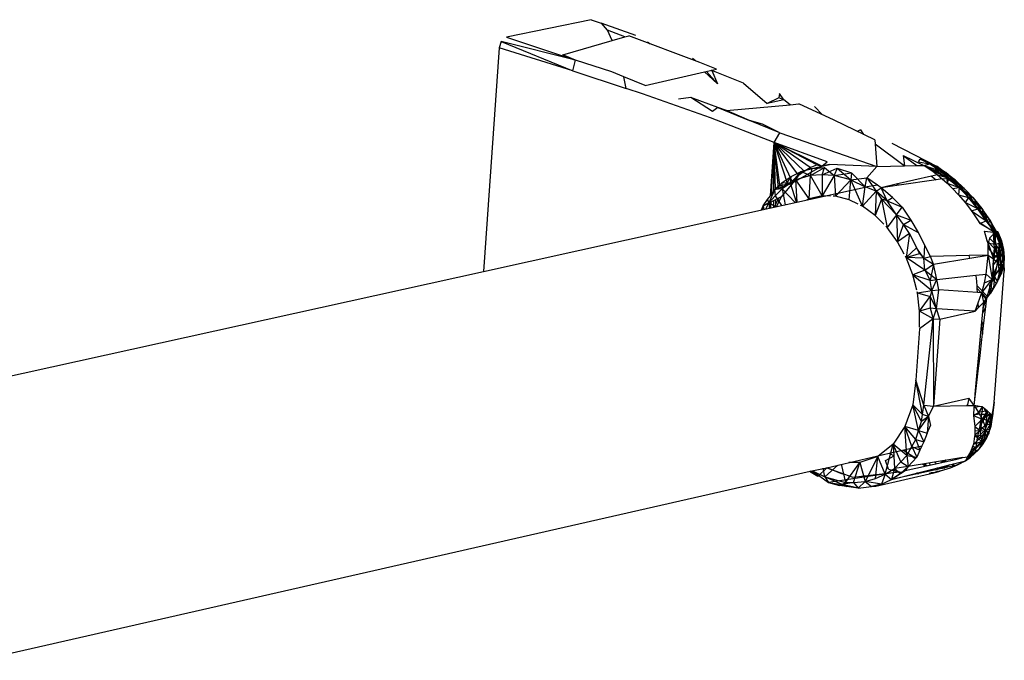
# Model space of a CAD drawing. Extents: x -62 to 64, y -49 to 49.
# Drawn here: x 45 to 51, y -15 to -11 of the extents above; entities that cross this region are included whole.
import ezdxf

# ---------------------------------------------------------------- set-up
doc = ezdxf.new("R2010")
doc.units = 0
doc.header["$MEASUREMENT"] = 0
doc.layers.get('0').update_dxf_attribs({"linetype": 'CONTINUOUS'})

msp = doc.modelspace()

# ---------------------------------------------------------------- linework, layer by layer
for p, q in [((48.0264, -10.7301), (47.5095, -10.8376)), ((48.0264, -10.7301), (48.0873, -10.7505)), ((48.2981, -10.826), (48.0873, -10.7505)), ((48.1257, -10.7935), (48.0888, -10.7521)), ((48.1539, -10.8577), (48.1257, -10.7935)), ((48.2307, -10.8354), (48.1257, -10.7935)), ((47.4772, -10.8627), (47.4638, -10.9009)), ((47.9308, -10.9771), (47.4772, -10.8627)), ((47.4772, -10.8627), (47.9134, -11.0417)), ((47.5095, -10.8376), (47.9308, -10.9771)), ((47.8538, -10.9448), (48.1539, -10.8577)), ((48.1539, -10.8577), (48.2307, -10.8354)), ((48.2307, -10.8354), (48.2556, -10.8282)), ((48.69, -10.9922), (48.2556, -10.8282)), ((48.3776, -10.8743), (48.371, -10.8642)), ((48.371, -10.8642), (48.3862, -10.8775)), ((47.4637, -10.9009), (47.3694, -12.2661)), ((47.9134, -11.0417), (47.4637, -10.9009)), ((47.9308, -10.9771), (47.8538, -10.9448)), ((47.9134, -11.0417), (47.9308, -10.9771)), ((48.1513, -11.0485), (47.9308, -10.9771)), ((48.6621, -10.9817), (48.6454, -10.9671)), ((48.6525, -10.9781), (48.6454, -10.9671)), ((48.7905, -11.0324), (48.69, -10.9922)), ((47.9134, -11.0417), (48.2391, -11.1491)), ((48.2255, -11.079), (48.1513, -11.0485)), ((48.355, -11.1323), (48.7181, -11.049)), ((48.7181, -11.049), (48.7905, -11.0324)), ((48.7966, -11.1212), (48.7181, -11.049)), ((48.7292, -11.0464), (48.7966, -11.1212)), ((48.7624, -11.0407), (48.7594, -11.0395)), ((48.9566, -11.1173), (48.7624, -11.0407)), ((48.7624, -11.0407), (48.7966, -11.1212)), ((48.2391, -11.1491), (48.2255, -11.079)), ((48.355, -11.1323), (48.2255, -11.079)), ((48.9566, -11.1173), (49.0996, -11.2423)), ((48.3385, -11.1819), (48.2391, -11.1491)), ((48.7538, -11.329), (48.3385, -11.1819)), ((48.6352, -11.2057), (48.5601, -11.2155)), ((48.7994, -11.2655), (48.6352, -11.2057)), ((48.7673, -11.2902), (48.6352, -11.2057)), ((49.1723, -11.2064), (49.0996, -11.2423)), ((49.2027, -11.2196), (49.0996, -11.2423)), ((49.1764, -11.18), (49.1723, -11.2064)), ((49.2027, -11.2196), (49.1723, -11.2064)), ((49.2027, -11.2196), (49.1764, -11.18)), ((49.2408, -11.2493), (49.2027, -11.2196)), ((48.7994, -11.2655), (48.7673, -11.2902)), ((48.8516, -11.2845), (48.7994, -11.2655)), ((48.7994, -11.2655), (48.9917, -11.3459)), ((48.8516, -11.2845), (49.2408, -11.2493)), ((48.9917, -11.3459), (48.8516, -11.2845)), ((49.2408, -11.2493), (49.2942, -11.2444)), ((49.5084, -11.3429), (49.2942, -11.2444)), ((49.4353, -11.3093), (49.3901, -11.2603)), ((49.1435, -11.4789), (48.7538, -11.329)), ((49.0713, -11.3683), (48.9917, -11.3459)), ((49.1783, -11.4197), (48.9917, -11.3459)), ((49.7579, -11.464), (49.5084, -11.3429)), ((49.1783, -11.4197), (49.0713, -11.3683)), ((49.6702, -11.4022), (49.6502, -11.4117)), ((49.6702, -11.4022), (49.6885, -11.4303)), ((49.1435, -11.4789), (49.1783, -11.4197)), ((49.1783, -11.4197), (49.769, -11.6269)), ((49.7579, -11.464), (49.7597, -11.4906)), ((49.12, -11.8042), (49.1435, -11.4789)), ((49.1435, -11.4789), (49.1212, -11.8024)), ((49.1267, -11.7947), (49.1435, -11.4789)), ((49.1411, -11.7742), (49.1435, -11.4789)), ((49.151, -11.7656), (49.1435, -11.4789)), ((49.1701, -11.7584), (49.1435, -11.4789)), ((49.1807, -11.7544), (49.1435, -11.4789)), ((49.227, -11.7369), (49.1435, -11.4789)), ((49.2573, -11.7255), (49.1435, -11.4789)), ((49.2914, -11.6792), (49.1435, -11.4789)), ((49.3266, -11.6541), (49.1435, -11.4789)), ((49.3638, -11.6329), (49.1435, -11.4789)), ((49.4029, -11.6156), (49.1435, -11.4789)), ((49.4335, -11.6249), (49.1435, -11.4789)), ((49.4666, -11.5969), (49.1435, -11.4789)), ((49.9367, -11.6225), (49.7597, -11.4906)), ((49.7597, -11.4906), (49.769, -11.6269)), ((49.8611, -11.4831), (50.1371, -11.626)), ((49.4335, -11.6249), (49.4666, -11.5969)), ((49.9304, -11.5588), (49.9392, -11.6224)), ((49.9304, -11.5588), (50.0143, -11.6205)), ((49.9304, -11.5588), (50.0567, -11.6198)), ((50.0238, -11.5977), (50.0338, -11.5805)), ((50.0238, -11.5977), (50.0917, -11.6095)), ((50.0917, -11.6095), (50.0338, -11.5805)), ((50.1371, -11.626), (50.0338, -11.5805)), ((49.3074, -11.6575), (49.2437, -11.7285)), ((49.246, -11.6866), (49.3074, -11.6575)), ((49.4335, -11.6249), (49.2573, -11.7255)), ((49.2762, -11.708), (49.3074, -11.6575)), ((49.2914, -11.6792), (49.3266, -11.6541)), ((49.3074, -11.6575), (49.3756, -11.6385)), ((49.3074, -11.6575), (49.3486, -11.6436)), ((49.3074, -11.6575), (49.3658, -11.6818)), ((49.3266, -11.6541), (49.3638, -11.6329)), ((49.3486, -11.6436), (49.4335, -11.6249)), ((49.3756, -11.6385), (49.3486, -11.6436)), ((49.3638, -11.6329), (49.4029, -11.6156)), ((49.3658, -11.6818), (49.4495, -11.6312)), ((49.3658, -11.6818), (49.3756, -11.6385)), ((49.3756, -11.6385), (49.4803, -11.6148)), ((49.3756, -11.6385), (49.4335, -11.6249)), ((49.3756, -11.6385), (49.4495, -11.6312)), ((49.4029, -11.6156), (49.4335, -11.6249)), ((49.4803, -11.6148), (49.4335, -11.6249)), ((49.4357, -11.676), (49.4495, -11.6312)), ((49.4357, -11.676), (49.5273, -11.6367)), ((49.4495, -11.6312), (49.5091, -11.6806)), ((49.769, -11.6269), (49.4803, -11.6148)), ((49.5273, -11.6367), (49.5091, -11.6806)), ((49.5273, -11.6367), (49.6159, -11.6647)), ((49.5273, -11.6367), (49.6119, -11.7073)), ((49.7095, -11.6954), (49.769, -11.6269)), ((49.769, -11.6269), (49.9367, -11.6225)), ((49.9367, -11.6225), (49.9392, -11.6224)), ((49.9392, -11.6224), (50.0143, -11.6205)), ((50.0143, -11.6205), (50.0589, -11.6193)), ((50.0589, -11.6193), (50.0917, -11.6095)), ((50.0589, -11.6193), (50.1051, -11.6505)), ((50.0589, -11.6193), (50.151, -11.6495)), ((50.0668, -11.6247), (50.1532, -11.6663)), ((50.151, -11.6495), (50.0917, -11.6095)), ((50.191, -11.6633), (50.0917, -11.6095)), ((50.1371, -11.626), (50.0917, -11.6095)), ((50.1051, -11.6505), (50.151, -11.6495)), ((50.1051, -11.6505), (50.1407, -11.6767)), ((50.1051, -11.6505), (50.2117, -11.6979)), ((50.1371, -11.626), (50.1256, -11.6316)), ((50.1532, -11.6663), (50.1256, -11.6316)), ((50.1256, -11.6316), (50.173, -11.6564)), ((50.2208, -11.6903), (50.1371, -11.626)), ((50.1371, -11.626), (50.191, -11.6633)), ((50.1371, -11.626), (50.173, -11.6564)), ((50.2117, -11.6979), (50.151, -11.6495)), ((50.2469, -11.7084), (50.151, -11.6495)), ((50.191, -11.6633), (50.151, -11.6495)), ((50.173, -11.6564), (50.1532, -11.6663)), ((50.2208, -11.6903), (50.173, -11.6564)), ((50.2379, -11.7274), (50.173, -11.6564)), ((50.1973, -11.6978), (50.173, -11.6564)), ((49.246, -11.6866), (49.1914, -11.7614)), ((49.192, -11.7239), (49.246, -11.6866)), ((49.2437, -11.7285), (49.246, -11.6866)), ((49.2762, -11.708), (49.2437, -11.7285)), ((49.2573, -11.7255), (49.2914, -11.6792)), ((49.3658, -11.6818), (49.2762, -11.708)), ((49.2842, -11.843), (49.2762, -11.708)), ((49.3572, -11.8233), (49.2762, -11.708)), ((49.3572, -11.8233), (49.3658, -11.6818)), ((49.4357, -11.676), (49.3658, -11.6818)), ((49.4354, -11.806), (49.3658, -11.6818)), ((49.4357, -11.676), (49.4354, -11.806)), ((49.5091, -11.6806), (49.4354, -11.806)), ((49.5091, -11.6806), (49.4357, -11.676)), ((49.5091, -11.6806), (49.6159, -11.6647)), ((49.6119, -11.7073), (49.5091, -11.6806)), ((49.5091, -11.6806), (49.5173, -11.8079)), ((49.6119, -11.7073), (49.5173, -11.8079)), ((49.6005, -11.829), (49.6119, -11.7073)), ((49.6159, -11.6647), (49.6119, -11.7073)), ((49.6119, -11.7073), (49.7095, -11.6954)), ((49.6119, -11.7073), (49.6985, -11.7502)), ((49.6823, -11.8688), (49.6119, -11.7073)), ((49.6985, -11.7502), (49.6159, -11.6647)), ((49.6985, -11.7502), (49.7095, -11.6954)), ((49.7734, -11.7393), (49.7095, -11.6954)), ((49.7095, -11.6954), (49.7652, -11.7766)), ((50.1027, -11.6854), (49.8886, -11.7344)), ((50.1318, -11.7067), (49.9053, -11.7396)), ((50.1407, -11.6767), (50.1027, -11.6854)), ((50.1027, -11.6854), (50.1318, -11.7067)), ((50.1691, -11.7013), (50.1318, -11.7067)), ((50.1407, -11.6767), (50.2117, -11.6979)), ((50.1407, -11.6767), (50.1691, -11.7013)), ((50.1973, -11.6978), (50.1532, -11.6663)), ((50.1691, -11.7013), (50.2117, -11.6979)), ((50.1691, -11.7013), (50.1998, -11.7278)), ((50.2707, -11.7315), (50.191, -11.6633)), ((50.191, -11.6633), (50.2469, -11.7084)), ((50.2208, -11.6903), (50.191, -11.6633)), ((50.2379, -11.7274), (50.1973, -11.6978)), ((50.1973, -11.6978), (50.199, -11.7272)), ((50.2044, -11.7324), (50.1973, -11.6978)), ((50.1998, -11.7278), (50.2117, -11.6979)), ((50.2716, -11.7534), (50.2117, -11.6979)), ((50.3025, -11.7601), (50.2117, -11.6979)), ((50.2469, -11.7084), (50.2117, -11.6979)), ((50.2707, -11.7315), (50.2208, -11.6903)), ((50.2208, -11.6903), (50.2379, -11.7274)), ((50.283, -11.7659), (50.2208, -11.6903)), ((50.3207, -11.7788), (50.2469, -11.7084)), ((50.2469, -11.7084), (50.3025, -11.7601)), ((50.2707, -11.7315), (50.2469, -11.7084)), ((49.1446, -11.7702), (49.1109, -11.8481)), ((49.1144, -11.8805), (49.6989, -11.7513)), ((49.12, -11.8042), (49.1458, -11.7676)), ((49.1458, -11.7676), (49.192, -11.7239)), ((49.1458, -11.7676), (49.2573, -11.7255)), ((49.1458, -11.7676), (49.1724, -11.7443)), ((49.1459, -11.7687), (49.1492, -11.8051)), ((49.1914, -11.7614), (49.1469, -11.7674)), ((49.1914, -11.7614), (49.1492, -11.8051)), ((49.192, -11.7239), (49.1724, -11.7443)), ((49.1724, -11.7443), (49.2573, -11.7255)), ((49.2573, -11.7255), (49.1881, -11.8091)), ((49.1914, -11.7614), (49.192, -11.7239)), ((49.2437, -11.7285), (49.1914, -11.7614)), ((49.1914, -11.7614), (49.2721, -11.8457)), ((49.1914, -11.7614), (49.2107, -11.8592)), ((49.192, -11.7239), (49.2573, -11.7255)), ((49.2802, -11.8439), (49.2437, -11.7285)), ((49.2548, -11.7268), (49.2573, -11.7255)), ((49.6823, -11.8688), (49.6985, -11.7502)), ((49.7652, -11.7766), (49.6823, -11.8688)), ((49.7652, -11.7766), (49.6985, -11.7502)), ((49.7734, -11.7393), (49.6989, -11.7513)), ((49.7652, -11.7766), (49.7603, -11.926)), ((49.7652, -11.7766), (49.7967, -11.7554)), ((49.8325, -11.8346), (49.7652, -11.7766)), ((49.7652, -11.7766), (49.7987, -11.8248)), ((49.7967, -11.7554), (49.7734, -11.7393)), ((49.8886, -11.7344), (49.7967, -11.7554)), ((49.9053, -11.7396), (49.7967, -11.7554)), ((49.8654, -11.8158), (49.7967, -11.7554)), ((49.8325, -11.8346), (49.7967, -11.7554)), ((49.9053, -11.7396), (49.8886, -11.7344)), ((50.1998, -11.7278), (50.2315, -11.7596)), ((50.1998, -11.7278), (50.2716, -11.7534)), ((50.2315, -11.7596), (50.2716, -11.7534)), ((50.2315, -11.7596), (50.269, -11.7991)), ((50.283, -11.7659), (50.2379, -11.7274)), ((50.2716, -11.7534), (50.269, -11.7991)), ((50.3207, -11.7788), (50.2707, -11.7315)), ((50.328, -11.8103), (50.2707, -11.7315)), ((50.283, -11.7659), (50.2707, -11.7315)), ((50.33, -11.8158), (50.2716, -11.7534)), ((50.3573, -11.8182), (50.2716, -11.7534)), ((50.3025, -11.7601), (50.2716, -11.7534)), ((50.328, -11.8103), (50.283, -11.7659)), ((50.3025, -11.7601), (50.3207, -11.7788)), ((50.3025, -11.7601), (50.3701, -11.8321)), ((50.3025, -11.7601), (50.3573, -11.8182)), ((49.0755, -11.8665), (49.1033, -11.8279)), ((49.1033, -11.8279), (49.12, -11.8042)), ((49.1109, -11.8481), (49.1038, -11.8293)), ((49.1492, -11.8051), (49.1109, -11.8481)), ((49.117, -11.8454), (49.1881, -11.8091)), ((49.1402, -11.8748), (49.1406, -11.8333)), ((49.1492, -11.8051), (49.1887, -11.8641)), ((49.1534, -11.856), (49.1526, -11.8272)), ((49.1534, -11.856), (49.1746, -11.816)), ((49.1881, -11.8091), (49.1555, -11.8714)), ((49.3572, -11.8233), (49.3432, -11.8304)), ((49.4354, -11.806), (49.3572, -11.8233)), ((49.487, -11.8072), (49.4354, -11.806)), ((49.5173, -11.8079), (49.5037, -11.8076)), ((49.6005, -11.829), (49.5173, -11.8079)), ((49.6557, -11.8559), (49.6005, -11.829)), ((49.7987, -11.8248), (49.7603, -11.926)), ((49.8325, -11.8346), (49.7987, -11.8248)), ((49.8907, -11.9211), (49.7987, -11.8248)), ((49.7987, -11.8248), (49.8322, -11.9988)), ((49.8325, -11.8346), (49.8654, -11.8158)), ((49.8907, -11.9211), (49.8325, -11.8346)), ((49.8325, -11.8346), (49.925, -11.8748)), ((49.925, -11.8748), (49.8654, -11.8158)), ((50.269, -11.7991), (50.3088, -11.8448)), ((50.269, -11.7991), (50.33, -11.8158)), ((50.33, -11.8158), (50.3088, -11.8448)), ((50.368, -11.8556), (50.3207, -11.7788)), ((50.3207, -11.7788), (50.3701, -11.8321)), ((50.328, -11.8103), (50.3207, -11.7788)), ((50.368, -11.8556), (50.328, -11.8103)), ((50.3853, -11.884), (50.33, -11.8158)), ((50.4096, -11.8818), (50.33, -11.8158)), ((50.3573, -11.8182), (50.33, -11.8158)), ((50.3701, -11.8321), (50.3573, -11.8182)), ((50.3573, -11.8182), (50.4176, -11.8905)), ((50.3573, -11.8182), (50.4096, -11.8818)), ((50.3701, -11.8321), (50.368, -11.8556)), ((50.4176, -11.8905), (50.3701, -11.8321)), ((50.4128, -11.9134), (50.3701, -11.8321)), ((47.3694, -12.2661), (49.1144, -11.8805)), ((49.0661, -11.8912), (49.0755, -11.8665)), ((49.0755, -11.8665), (49.0702, -11.8903)), ((49.0755, -11.8665), (49.117, -11.8454)), ((49.1109, -11.8481), (49.0755, -11.8665)), ((49.0755, -11.8665), (49.0805, -11.888)), ((49.1109, -11.8481), (49.0897, -11.886)), ((49.1237, -11.8784), (49.1109, -11.8481)), ((49.152, -11.8722), (49.1109, -11.8481)), ((49.1144, -11.8805), (49.117, -11.8454)), ((49.1183, -11.8447), (49.1159, -11.8802)), ((49.1222, -11.8788), (49.1241, -11.8417)), ((49.1484, -11.8729), (49.1534, -11.856)), ((49.6823, -11.8688), (49.671, -11.8633)), ((49.7603, -11.926), (49.6823, -11.8688)), ((49.8907, -11.9211), (49.925, -11.8748)), ((49.925, -11.8748), (49.9763, -11.954)), ((50.3088, -11.8448), (50.3481, -11.8969)), ((50.3853, -11.884), (50.3088, -11.8448)), ((50.3481, -11.8969), (50.3853, -11.884)), ((50.3481, -11.8969), (50.393, -11.9636)), ((50.3481, -11.8969), (50.4362, -11.9569)), ((50.4128, -11.9134), (50.368, -11.8556)), ((50.4096, -11.8818), (50.3853, -11.884)), ((50.4362, -11.9569), (50.3853, -11.884)), ((50.4582, -11.9498), (50.3853, -11.884)), ((50.4096, -11.8818), (50.4176, -11.8905)), ((50.4582, -11.9498), (50.4096, -11.8818)), ((50.4617, -11.9528), (50.4096, -11.8818)), ((50.4128, -11.9134), (50.4176, -11.8905)), ((50.4617, -11.9528), (50.4176, -11.8905)), ((50.452, -11.9723), (50.4176, -11.8905)), ((49.8125, -11.9788), (49.7603, -11.926)), ((49.8907, -11.9211), (49.8322, -11.9988)), ((49.9322, -11.981), (49.8907, -11.9211)), ((49.8907, -11.9211), (49.9763, -11.954)), ((49.8907, -11.9211), (49.8956, -12.0852)), ((49.9322, -11.981), (49.9763, -11.954)), ((49.9763, -11.954), (50.0226, -12.0284)), ((50.3993, -11.973), (50.4362, -11.9569)), ((50.452, -11.9723), (50.4128, -11.9134)), ((50.4582, -11.9498), (50.4362, -11.9569)), ((50.4919, -12.0284), (50.4362, -11.9569)), ((50.452, -11.9723), (50.4617, -11.9528)), ((50.4998, -12.0233), (50.4582, -11.9498)), ((50.4582, -11.9498), (50.4919, -12.0284)), ((50.4959, -12.0206), (50.4582, -11.9498)), ((50.4617, -11.9528), (50.4582, -11.9498)), ((50.4959, -12.0206), (50.4617, -11.9528)), ((49.8322, -11.9988), (49.8242, -11.9908)), ((49.8956, -12.0852), (49.8322, -11.9988)), ((49.8956, -12.0852), (49.9322, -11.981)), ((49.97, -12.0356), (49.9322, -11.981)), ((49.9322, -11.981), (50.0226, -12.0284)), ((50.393, -11.9636), (50.4557, -12.0067)), ((50.393, -11.9636), (50.3993, -11.973)), ((50.3993, -11.973), (50.4557, -12.0067)), ((50.4802, -12.0214), (50.452, -11.9723)), ((50.452, -11.9723), (50.4959, -12.0206)), ((50.4557, -12.0067), (50.4919, -12.0284)), ((49.97, -12.0356), (49.8956, -12.0852)), ((49.97, -12.0356), (49.9486, -12.1824)), ((49.97, -12.0356), (50.0123, -12.1215)), ((50.0226, -12.0284), (50.0607, -12.1032)), ((50.4272, -12.0213), (50.4824, -12.0273)), ((50.4436, -12.0792), (50.4272, -12.0213)), ((50.4567, -12.0625), (50.4484, -12.0963)), ((50.4919, -12.0284), (50.4567, -12.0625)), ((50.4964, -12.1025), (50.4567, -12.0625)), ((50.4875, -12.1259), (50.4824, -12.0273)), ((50.4824, -12.0273), (50.4919, -12.0284)), ((50.5121, -12.183), (50.4827, -12.0274)), ((50.5185, -12.0767), (50.484, -12.0275)), ((50.4959, -12.0206), (50.4848, -12.0241)), ((50.4919, -12.0284), (50.4998, -12.0233)), ((50.4964, -12.1025), (50.4919, -12.0284)), ((50.5192, -12.0922), (50.4919, -12.0284)), ((50.5306, -12.0843), (50.4919, -12.0284)), ((50.4998, -12.0233), (50.4959, -12.0206)), ((50.5185, -12.0767), (50.4959, -12.0206)), ((50.4959, -12.0206), (50.5305, -12.0789)), ((50.4959, -12.0206), (50.5073, -12.0257)), ((50.5306, -12.0843), (50.4998, -12.0233)), ((50.5073, -12.0257), (50.4998, -12.0233)), ((50.5306, -12.0843), (50.5073, -12.0257)), ((50.5073, -12.0257), (50.5305, -12.0789)), ((50.5121, -12.183), (50.5185, -12.0767)), ((50.5305, -12.0789), (50.5185, -12.0767)), ((50.5397, -12.1256), (50.5185, -12.0767)), ((50.5379, -12.1606), (50.5185, -12.0767)), ((50.5397, -12.1256), (50.5305, -12.0789)), ((50.5305, -12.0789), (50.5426, -12.1334)), ((50.5306, -12.0843), (50.5305, -12.0789)), ((49.937, -12.1611), (49.8956, -12.0852)), ((50.0123, -12.1215), (49.9486, -12.1824)), ((50.0123, -12.1215), (50.0298, -12.157)), ((50.0574, -12.1858), (50.0123, -12.1215)), ((50.0607, -12.1032), (50.0574, -12.1858)), ((50.0969, -12.176), (50.0607, -12.1032)), ((50.4436, -12.0792), (50.4875, -12.1259)), ((50.4484, -12.0963), (50.4436, -12.0792)), ((50.4485, -12.1202), (50.4484, -12.0963)), ((50.4964, -12.1025), (50.4484, -12.0963)), ((50.4484, -12.0963), (50.4819, -12.19)), ((50.4848, -12.1647), (50.4485, -12.1202)), ((50.4486, -12.1674), (50.4485, -12.1202)), ((50.4964, -12.1025), (50.4819, -12.19)), ((50.4848, -12.1647), (50.4875, -12.1259)), ((50.4875, -12.1259), (50.5121, -12.183)), ((50.4964, -12.1025), (50.5192, -12.0922)), ((50.4964, -12.1025), (50.5081, -12.2134)), ((50.5221, -12.14), (50.4964, -12.1025)), ((50.5192, -12.0922), (50.5306, -12.0843)), ((50.5221, -12.14), (50.5192, -12.0922)), ((50.5192, -12.0922), (50.5426, -12.1334)), ((50.5426, -12.1334), (50.5221, -12.14)), ((50.5306, -12.0843), (50.5426, -12.1334)), ((50.5397, -12.1256), (50.5379, -12.1606)), ((50.5394, -12.1884), (50.5426, -12.1334)), ((50.5471, -12.1787), (50.5397, -12.1256)), ((50.5426, -12.1334), (50.5397, -12.1256)), ((50.5397, -12.1256), (50.5477, -12.199)), ((50.5426, -12.1334), (50.5471, -12.1787)), ((49.9486, -12.1824), (49.9442, -12.1742)), ((49.9486, -12.1824), (50.0298, -12.157)), ((49.9897, -12.2874), (49.9486, -12.1824)), ((50.0624, -12.2585), (49.9486, -12.1824)), ((50.0574, -12.1858), (49.9486, -12.1824)), ((50.0298, -12.157), (50.0574, -12.1858)), ((50.0574, -12.1858), (50.0969, -12.176)), ((50.0624, -12.2585), (50.0574, -12.1858)), ((50.0574, -12.1858), (50.1147, -12.2225)), ((50.3331, -12.1702), (50.0969, -12.176)), ((50.1147, -12.2225), (50.0969, -12.176)), ((50.1147, -12.2225), (50.3383, -12.1856)), ((50.4486, -12.1674), (50.3331, -12.1702)), ((50.3383, -12.1856), (50.3331, -12.1702)), ((50.3383, -12.1856), (50.4486, -12.1674)), ((50.4363, -12.2825), (50.4486, -12.1674)), ((50.4486, -12.1674), (50.4819, -12.19)), ((50.4486, -12.1674), (50.4744, -12.315)), ((50.4819, -12.19), (50.4744, -12.315)), ((50.4804, -12.2294), (50.4848, -12.1647)), ((50.4804, -12.2294), (50.5121, -12.183)), ((50.5221, -12.14), (50.4819, -12.19)), ((50.5081, -12.2134), (50.4819, -12.19)), ((50.4848, -12.1647), (50.5121, -12.183)), ((50.4896, -12.3026), (50.5121, -12.183)), ((50.5081, -12.2134), (50.5221, -12.14)), ((50.5379, -12.1606), (50.5121, -12.183)), ((50.5121, -12.183), (50.5135, -12.3129)), ((50.5121, -12.183), (50.5308, -12.2149)), ((50.5262, -12.2366), (50.5221, -12.14)), ((50.5394, -12.1884), (50.5221, -12.14)), ((50.5262, -12.2366), (50.5394, -12.1884)), ((50.5379, -12.1606), (50.5308, -12.2149)), ((50.5477, -12.199), (50.5308, -12.2149)), ((50.5379, -12.1606), (50.5477, -12.199)), ((50.5394, -12.1884), (50.5471, -12.1787)), ((50.5456, -12.2221), (50.5394, -12.1884)), ((50.5443, -12.2265), (50.5477, -12.199)), ((50.5471, -12.1787), (50.5456, -12.2221)), ((50.5456, -12.2221), (50.5477, -12.199)), ((50.5461, -12.2656), (50.5477, -12.199)), ((50.5477, -12.199), (50.5471, -12.1787)), ((50.0624, -12.2585), (49.9897, -12.2874)), ((50.0624, -12.2585), (50.1147, -12.2225)), ((50.0624, -12.2585), (50.0957, -12.321)), ((50.0624, -12.2585), (50.1366, -12.3148)), ((50.1147, -12.2225), (50.0957, -12.321)), ((50.1366, -12.3148), (50.1147, -12.2225)), ((50.5081, -12.2134), (50.4744, -12.315)), ((50.5262, -12.2366), (50.4744, -12.315)), ((50.4896, -12.3026), (50.4804, -12.2294)), ((50.5262, -12.2366), (50.5008, -12.3405)), ((50.5081, -12.2134), (50.5262, -12.2366)), ((50.5308, -12.2149), (50.5198, -12.299)), ((50.5456, -12.2221), (50.5262, -12.2366)), ((50.5262, -12.2366), (50.5372, -12.2502)), ((50.5276, -12.2821), (50.5262, -12.2366)), ((50.5456, -12.2221), (50.5276, -12.2821)), ((50.5304, -12.2726), (50.5308, -12.2149)), ((50.5397, -12.2417), (50.5308, -12.2149)), ((50.5456, -12.2221), (50.5461, -12.2656)), ((44.0015, -13.0102), (47.3694, -12.2661)), ((50.013, -12.3798), (49.9897, -12.2874)), ((50.0957, -12.321), (49.9897, -12.2874)), ((49.9897, -12.2874), (50.1063, -12.383)), ((50.0957, -12.321), (50.1366, -12.3148)), ((50.1063, -12.383), (50.1366, -12.3148)), ((50.1366, -12.3148), (50.3731, -12.2893)), ((50.1476, -12.3784), (50.1366, -12.3148)), ((50.3731, -12.2893), (50.4363, -12.2825)), ((50.3787, -12.3061), (50.3731, -12.2893)), ((50.382, -12.3551), (50.3787, -12.3061)), ((50.4098, -12.3973), (50.4744, -12.315)), ((50.4266, -12.3363), (50.4363, -12.2825)), ((50.4266, -12.3363), (50.4744, -12.315)), ((50.4363, -12.2825), (50.4744, -12.315)), ((50.4415, -12.4288), (50.4744, -12.315)), ((50.4586, -12.3516), (50.4896, -12.3026)), ((50.4649, -12.3986), (50.4744, -12.315)), ((50.4744, -12.315), (50.5008, -12.3405)), ((50.4844, -12.367), (50.4896, -12.3026)), ((50.4866, -13.0637), (50.5461, -12.2656)), ((50.4896, -12.3026), (50.5054, -12.3305)), ((50.5008, -12.3405), (50.5276, -12.2821)), ((50.1063, -12.383), (50.0957, -12.321)), ((50.1063, -12.383), (50.1476, -12.3784)), ((50.1342, -12.4953), (50.1476, -12.3784)), ((50.3847, -12.3954), (50.1476, -12.3784)), ((50.382, -12.3551), (50.4478, -12.4207)), ((50.383, -12.3708), (50.382, -12.3551)), ((50.4059, -12.397), (50.383, -12.3708)), ((50.3847, -12.3954), (50.383, -12.3708)), ((50.4098, -12.3973), (50.4266, -12.3363)), ((50.4595, -12.4056), (50.4586, -12.3516)), ((50.4586, -12.3516), (50.4798, -12.3744)), ((50.4649, -12.3986), (50.5008, -12.3405)), ((50.0174, -12.3971), (50.0158, -12.3907)), ((50.0174, -12.3971), (50.1063, -12.383)), ((50.031, -12.5081), (50.0174, -12.3971)), ((50.0174, -12.3971), (50.0945, -12.4197)), ((50.031, -12.5081), (50.0945, -12.4197)), ((50.1063, -12.383), (50.0945, -12.4197)), ((50.1342, -12.4953), (50.0945, -12.4197)), ((50.0945, -12.4197), (50.0952, -12.4906)), ((50.1342, -12.4953), (50.1063, -12.383)), ((50.4059, -12.397), (50.3847, -12.3954)), ((50.3888, -12.4571), (50.4088, -12.4002)), ((50.4098, -12.3973), (50.4059, -12.397)), ((50.4088, -12.4002), (50.4098, -12.3973)), ((50.438, -12.4338), (50.4088, -12.4002)), ((50.4219, -12.4541), (50.4098, -12.3973)), ((50.4415, -12.4288), (50.4098, -12.3973)), ((50.4151, -12.6492), (50.4415, -12.4288)), ((50.4182, -12.4933), (50.438, -12.4338)), ((50.4219, -12.4541), (50.4415, -12.4288)), ((50.438, -12.4338), (50.4327, -12.4874)), ((50.438, -12.4338), (50.4412, -12.4337)), ((50.4415, -12.4288), (50.4478, -12.4207)), ((50.4478, -12.4207), (50.4595, -12.4056)), ((50.4595, -12.4056), (50.4649, -12.3986)), ((50.0952, -12.4906), (50.031, -12.5081)), ((50.1342, -12.4953), (50.0952, -12.4906)), ((50.0952, -12.4906), (50.1139, -12.5562)), ((50.1139, -12.5562), (50.1342, -12.4953)), ((50.3707, -12.5084), (50.1342, -12.4953)), ((50.155, -12.5568), (50.1342, -12.4953)), ((50.3707, -12.5084), (50.3888, -12.4571)), ((50.3707, -12.5084), (50.3908, -12.4871)), ((50.3908, -12.4871), (50.3888, -12.4571)), ((50.3908, -12.4871), (50.4219, -12.4541)), ((50.4086, -12.5965), (50.4182, -12.4933)), ((50.4327, -12.4874), (50.416, -12.5171)), ((50.4182, -12.4933), (50.4219, -12.4541)), ((50.435, -12.4828), (50.4327, -12.4874)), ((50.4345, -12.4871), (50.4327, -12.4874)), ((50.4328, -12.5011), (50.4327, -12.4874)), ((50.1139, -12.5562), (50.0301, -12.6169)), ((50.0302, -12.6071), (50.031, -12.5081)), ((50.1139, -12.5562), (50.031, -12.5081)), ((50.0566, -13.0829), (50.1139, -12.5562)), ((50.1139, -12.5562), (50.155, -12.5568)), ((50.1139, -12.5562), (50.1157, -13.0882)), ((50.155, -12.5568), (50.1157, -13.0882)), ((50.155, -12.5568), (50.3707, -12.5084)), ((50.0301, -12.6169), (50.0068, -12.9298)), ((50.4005, -12.6837), (50.4086, -12.5965)), ((50.4086, -12.5965), (50.4151, -12.6492)), ((50.421, -12.5999), (50.4111, -12.5699)), ((50.4112, -12.682), (50.4151, -12.6492)), ((50.3919, -12.7757), (50.4005, -12.6837)), ((50.3956, -12.7358), (50.4045, -12.7378)), ((50.3995, -12.7798), (50.4112, -12.682)), ((50.4005, -12.6837), (50.4112, -12.682)), ((50.3879, -12.8179), (50.3919, -12.7757)), ((50.3919, -12.7757), (50.3995, -12.7798)), ((50.3955, -12.8131), (50.3995, -12.7798)), ((50.3696, -13.0148), (50.3841, -12.8594)), ((50.3713, -13.0158), (50.3903, -12.8568)), ((50.3841, -12.8594), (50.3879, -12.8179)), ((50.3841, -12.8594), (50.3903, -12.8568)), ((50.3955, -12.8131), (50.3879, -12.8179)), ((50.3903, -12.8568), (50.3955, -12.8131)), ((50.0068, -12.9298), (49.9884, -13.0805)), ((50.0566, -13.0829), (50.0068, -12.9298)), ((50.0482, -13.1405), (50.0068, -12.9298)), ((50.1157, -13.0882), (50.3313, -13.0394)), ((50.3331, -13.042), (50.3313, -13.0394)), ((50.3674, -13.0481), (50.3696, -13.0148)), ((50.3674, -13.0481), (50.3713, -13.0158)), ((50.3696, -13.0148), (50.3713, -13.0158)), ((49.9884, -13.0805), (49.9416, -13.2133)), ((50.0248, -13.2366), (49.9884, -13.0805)), ((50.0421, -13.1829), (49.9884, -13.0805)), ((50.0482, -13.1405), (49.9884, -13.0805)), ((50.0482, -13.1405), (50.0566, -13.0829)), ((50.0566, -13.0829), (50.1157, -13.0882)), ((50.0566, -13.0829), (50.0857, -13.1508)), ((50.0857, -13.1508), (50.1157, -13.0882)), ((50.1157, -13.0882), (50.3211, -13.0846)), ((50.3211, -13.0846), (50.3252, -13.0781)), ((50.3211, -13.0846), (50.3631, -13.0839)), ((50.3252, -13.0781), (50.3331, -13.042)), ((50.3631, -13.0839), (50.3331, -13.042)), ((50.3623, -13.0982), (50.3599, -13.1408)), ((50.3631, -13.0839), (50.3623, -13.0982)), ((50.3968, -13.0898), (50.3623, -13.0982)), ((50.3631, -13.0839), (50.3674, -13.0481)), ((50.3968, -13.0898), (50.3631, -13.0839)), ((50.3631, -13.0839), (50.39, -13.1264)), ((50.3674, -13.0481), (50.3665, -13.0474)), ((50.4122, -13.0925), (50.39, -13.1264)), ((50.4122, -13.0925), (50.3968, -13.0898)), ((50.415, -13.0946), (50.4084, -13.1384)), ((50.4433, -13.1163), (50.4122, -13.0925)), ((50.4866, -13.0637), (50.4707, -13.1443)), ((50.4764, -13.1519), (50.4866, -13.0637)), ((50.4866, -13.0637), (50.4785, -13.1288)), ((50.4823, -13.0856), (50.4785, -13.1288)), ((50.4796, -13.0991), (50.4785, -13.1288)), ((50.0248, -13.2366), (50.0857, -13.1508)), ((50.0421, -13.1829), (50.0482, -13.1405)), ((50.0857, -13.1508), (50.0421, -13.1829)), ((50.0857, -13.1508), (50.0482, -13.1405)), ((50.0857, -13.1508), (50.0767, -13.2534)), ((50.0857, -13.1508), (50.0973, -13.207)), ((50.3597, -13.1448), (50.39, -13.1264)), ((50.3599, -13.1408), (50.3597, -13.1448)), ((50.3597, -13.1448), (50.3679, -13.2129)), ((50.3597, -13.1448), (50.4118, -13.1672)), ((50.4084, -13.1384), (50.3599, -13.1408)), ((50.4433, -13.1163), (50.39, -13.1264)), ((50.39, -13.1264), (50.4118, -13.1672)), ((50.4419, -13.1373), (50.3976, -13.2097)), ((50.4084, -13.1384), (50.3976, -13.2097)), ((50.4084, -13.1384), (50.4419, -13.1373)), ((50.4433, -13.1163), (50.4118, -13.1672)), ((50.4118, -13.1672), (50.463, -13.1347)), ((50.4248, -13.1021), (50.4419, -13.1373)), ((50.4302, -13.2354), (50.4645, -13.1365)), ((50.4419, -13.1373), (50.4302, -13.2354)), ((50.4419, -13.1373), (50.4432, -13.1162)), ((50.4466, -13.1194), (50.4419, -13.1373)), ((50.4419, -13.1373), (50.4631, -13.1343)), ((50.463, -13.1347), (50.4433, -13.1163)), ((50.449, -13.1712), (50.463, -13.1347)), ((50.449, -13.1712), (50.4707, -13.1443)), ((50.4593, -13.2306), (50.4652, -13.1374)), ((50.4624, -13.198), (50.4707, -13.1443)), ((50.4707, -13.1443), (50.463, -13.1347)), ((50.4657, -13.213), (50.4654, -13.1376)), ((50.4785, -13.1288), (50.4657, -13.213)), ((50.4657, -13.213), (50.4707, -13.1443)), ((50.4657, -13.213), (50.4764, -13.1519)), ((50.4764, -13.1519), (50.4707, -13.1443)), ((50.4785, -13.1288), (50.4734, -13.1308)), ((50.4785, -13.1288), (50.4764, -13.1519)), ((49.9416, -13.2133), (49.8692, -13.3204)), ((50.007, -13.2921), (49.9416, -13.2133)), ((50.0248, -13.2366), (49.9416, -13.2133)), ((49.952, -13.389), (49.9416, -13.2133)), ((49.9826, -13.3352), (49.9416, -13.2133)), ((50.0248, -13.2366), (50.0421, -13.1829)), ((50.0767, -13.2534), (50.0973, -13.207)), ((50.4118, -13.1672), (50.3679, -13.2129)), ((50.3679, -13.2129), (50.3681, -13.2646)), ((50.3679, -13.2129), (50.4006, -13.2376)), ((50.3976, -13.2097), (50.3813, -13.2804)), ((50.3976, -13.2097), (50.4302, -13.2354)), ((50.4118, -13.1672), (50.4006, -13.2376)), ((50.4279, -13.2059), (50.4006, -13.2376)), ((50.4118, -13.1672), (50.4279, -13.2059)), ((50.4118, -13.1672), (50.449, -13.1712)), ((50.449, -13.1712), (50.4279, -13.2059)), ((50.4624, -13.198), (50.4279, -13.2059)), ((50.4377, -13.2422), (50.4279, -13.2059)), ((50.4624, -13.198), (50.4377, -13.2422)), ((50.449, -13.1712), (50.4624, -13.198)), ((50.4624, -13.198), (50.4535, -13.2542)), ((50.4535, -13.2542), (50.4657, -13.213)), ((50.4657, -13.213), (50.4593, -13.2306)), ((50.4657, -13.213), (50.4624, -13.198)), ((50.007, -13.2921), (50.0248, -13.2366)), ((50.0248, -13.2366), (50.0767, -13.2534)), ((50.0248, -13.2366), (50.0573, -13.3058)), ((50.0767, -13.2534), (50.0573, -13.3058)), ((50.3667, -13.2726), (50.3587, -13.3203)), ((50.3681, -13.2646), (50.3667, -13.2726)), ((50.3813, -13.2804), (50.3667, -13.2726)), ((50.368, -13.2383), (50.4006, -13.2376)), ((50.3681, -13.2646), (50.4006, -13.2376)), ((50.3681, -13.2646), (50.4032, -13.2814)), ((50.3813, -13.2804), (50.3738, -13.3458)), ((50.4302, -13.2354), (50.3813, -13.2804)), ((50.3813, -13.2804), (50.406, -13.3016)), ((50.4006, -13.2376), (50.4377, -13.2422)), ((50.4006, -13.2376), (50.4032, -13.2814)), ((50.4032, -13.2814), (50.4377, -13.2422)), ((50.4302, -13.2354), (50.406, -13.3016)), ((50.4211, -13.3005), (50.4377, -13.2422)), ((50.4535, -13.2542), (50.4211, -13.3005)), ((50.4593, -13.2306), (50.4302, -13.2354)), ((50.4356, -13.2708), (50.4302, -13.2354)), ((50.4593, -13.2306), (50.4356, -13.2708)), ((50.4535, -13.2542), (50.4377, -13.2422)), ((50.4384, -13.2852), (50.4535, -13.2542)), ((49.8692, -13.3204), (49.7757, -13.3951)), ((49.8202, -13.5036), (49.8692, -13.3204)), ((49.8453, -13.3765), (50.045, -13.3311)), ((49.9155, -13.4279), (49.8692, -13.3204)), ((49.8692, -13.3204), (49.8775, -13.4683)), ((49.952, -13.389), (49.8692, -13.3204)), ((49.952, -13.389), (49.9826, -13.3352)), ((49.9826, -13.3352), (50.007, -13.2921)), ((49.9826, -13.3352), (50.0319, -13.358)), ((49.9826, -13.3352), (50.0139, -13.3992)), ((50.007, -13.2921), (50.0573, -13.3058)), ((50.007, -13.2921), (50.0319, -13.358)), ((50.045, -13.3311), (50.0319, -13.358)), ((50.0573, -13.3058), (50.045, -13.3311)), ((50.4211, -13.3005), (50.3237, -13.3973)), ((50.3461, -13.3581), (50.4211, -13.3005)), ((50.3553, -13.3304), (50.3461, -13.3581)), ((50.3587, -13.3203), (50.3553, -13.3304)), ((50.3553, -13.3304), (50.3738, -13.3458)), ((50.4032, -13.2814), (50.3587, -13.3203)), ((50.3587, -13.3203), (50.4211, -13.3005)), ((50.406, -13.3016), (50.3738, -13.3458)), ((50.3894, -13.3559), (50.4211, -13.3005)), ((50.3894, -13.3559), (50.4152, -13.3239)), ((50.4211, -13.3005), (50.4032, -13.2814)), ((50.4152, -13.3239), (50.4384, -13.2852)), ((50.4211, -13.3005), (50.4152, -13.3239)), ((50.4384, -13.2852), (50.4211, -13.3005)), ((49.4643, -13.4641), (49.8453, -13.3765)), ((49.7757, -13.3951), (49.6668, -13.4331)), ((49.7757, -13.3951), (49.6976, -13.5488)), ((49.7622, -13.5307), (49.7757, -13.3951)), ((49.8202, -13.5036), (49.7757, -13.3951)), ((49.8221, -13.4211), (49.876, -13.3921)), ((49.8453, -13.3765), (49.876, -13.3921)), ((49.9155, -13.4279), (49.952, -13.389)), ((50.0045, -13.4094), (49.9327, -13.3566)), ((49.9334, -13.3565), (50.0076, -13.406)), ((49.952, -13.389), (50.0139, -13.3992)), ((49.952, -13.389), (49.9609, -13.4564)), ((50.0139, -13.3992), (49.9609, -13.4564)), ((50.0319, -13.358), (50.0139, -13.3992)), ((50.2937, -13.4022), (50.3237, -13.3973)), ((50.3677, -13.3758), (50.3101, -13.4215)), ((50.3237, -13.3973), (50.3101, -13.4215)), ((50.3101, -13.4215), (50.3421, -13.3994)), ((50.3894, -13.3559), (50.3237, -13.3973)), ((50.3677, -13.3758), (50.3237, -13.3973)), ((50.3354, -13.3768), (50.3237, -13.3973)), ((50.3237, -13.3973), (50.3421, -13.3994)), ((50.3319, -13.383), (50.3677, -13.3758)), ((50.3354, -13.3768), (50.3738, -13.3458)), ((50.3461, -13.3581), (50.3354, -13.3768)), ((50.3894, -13.3559), (50.3421, -13.3994)), ((50.3677, -13.3758), (50.3421, -13.3994)), ((50.3738, -13.3458), (50.3677, -13.3758)), ((49.4517, -13.5203), (49.5317, -13.4478)), ((49.5518, -13.4432), (49.5787, -13.554)), ((49.5787, -13.554), (49.6668, -13.4331)), ((49.6668, -13.4331), (49.599, -13.4325)), ((49.6275, -13.5536), (49.6668, -13.4331)), ((49.6668, -13.4331), (49.6976, -13.5488)), ((49.8402, -13.4729), (49.8221, -13.4211)), ((49.8775, -13.4683), (49.9155, -13.4279)), ((49.9609, -13.4564), (49.8775, -13.4683)), ((49.9609, -13.4564), (49.9142, -13.4996)), ((49.9155, -13.4279), (49.9609, -13.4564)), ((49.9428, -13.4812), (50.2496, -13.4136)), ((49.9609, -13.4564), (49.9428, -13.4812)), ((50.2459, -13.41), (49.9609, -13.4564)), ((50.0043, -13.4994), (50.3101, -13.4215)), ((50.2596, -13.4487), (50.0257, -13.4999)), ((50.0654, -13.4542), (50.0489, -13.4421)), ((50.0593, -13.4404), (50.0764, -13.4518)), ((50.0955, -13.4476), (50.0907, -13.4353)), ((50.1324, -13.4394), (50.1244, -13.4298)), ((50.1288, -13.4774), (50.1776, -13.4598)), ((50.136, -13.4659), (50.1776, -13.4598)), ((50.19, -13.4191), (50.1606, -13.4332)), ((50.1672, -13.4689), (50.1776, -13.4598)), ((50.1902, -13.419), (50.17, -13.4312)), ((50.1988, -13.4499), (50.1776, -13.4598)), ((50.1776, -13.4598), (50.1792, -13.4548)), ((50.1787, -13.4664), (50.2161, -13.4455)), ((50.188, -13.4272), (50.1906, -13.419)), ((50.2596, -13.4487), (50.2164, -13.4672)), ((50.2425, -13.4387), (50.2268, -13.4559)), ((50.2937, -13.4022), (50.2459, -13.41)), ((50.2459, -13.41), (50.2496, -13.4136)), ((50.2496, -13.4136), (50.2885, -13.405)), ((50.2499, -13.4508), (50.3101, -13.4215)), ((50.3101, -13.4215), (50.2596, -13.4487)), ((50.2937, -13.4022), (50.2885, -13.405)), ((44.2867, -14.6397), (49.3632, -13.486)), ((49.4101, -13.5188), (49.3586, -13.4871)), ((49.3632, -13.486), (49.4643, -13.4641)), ((49.4101, -13.5188), (49.3632, -13.486)), ((49.3776, -13.4828), (49.4101, -13.5188)), ((49.3777, -13.4828), (49.4517, -13.5203)), ((49.3777, -13.4828), (49.4748, -13.5543)), ((49.4643, -13.4641), (49.4101, -13.5188)), ((49.4517, -13.5203), (49.4427, -13.468)), ((49.4517, -13.5203), (49.5787, -13.554)), ((49.4517, -13.5203), (49.4748, -13.5543)), ((49.5581, -13.5662), (49.4517, -13.5203)), ((49.4643, -13.4641), (49.4632, -13.4633)), ((49.4643, -13.4641), (49.6229, -13.5224)), ((49.4646, -13.4638), (49.5571, -13.5022)), ((49.9087, -13.4891), (49.4748, -13.5543)), ((49.6229, -13.5224), (49.9087, -13.4891)), ((49.7622, -13.5307), (49.8202, -13.5036)), ((49.7635, -13.5768), (50.1166, -13.4949)), ((49.8202, -13.5036), (49.798, -13.5646)), ((49.8202, -13.5036), (49.8775, -13.4683)), ((49.8202, -13.5036), (49.8598, -13.5363)), ((49.8402, -13.4729), (49.9087, -13.4891)), ((49.8775, -13.4683), (49.8598, -13.5363)), ((49.8598, -13.5363), (49.9271, -13.4916)), ((49.8598, -13.5363), (50.0043, -13.4994)), ((49.9142, -13.4996), (49.8598, -13.5363)), ((50.0257, -13.4999), (49.8598, -13.5363)), ((49.8775, -13.4683), (49.9142, -13.4996)), ((49.9087, -13.4891), (49.9271, -13.4916)), ((49.9142, -13.4996), (49.9428, -13.4812)), ((49.9271, -13.4916), (49.9428, -13.4812)), ((50.0043, -13.4994), (50.0257, -13.4999)), ((50.0433, -13.4961), (50.0117, -13.4975)), ((50.0891, -13.4968), (50.1166, -13.4949)), ((50.0895, -13.486), (50.1, -13.475)), ((50.1171, -13.4948), (50.0989, -13.4946)), ((50.1166, -13.4949), (50.1555, -13.4864)), ((50.1192, -13.4943), (50.1453, -13.4838)), ((50.1555, -13.4864), (50.1549, -13.4815)), ((50.2164, -13.4672), (50.1555, -13.4864)), ((49.4748, -13.5543), (49.541, -13.5729)), ((49.4748, -13.5543), (49.5581, -13.5662)), ((49.5581, -13.5662), (49.541, -13.5729)), ((49.6559, -13.5886), (49.541, -13.5729)), ((49.6275, -13.5536), (49.5581, -13.5662)), ((49.5581, -13.5662), (49.5787, -13.554)), ((49.6559, -13.5886), (49.5581, -13.5662)), ((49.5581, -13.5662), (49.5846, -13.5789)), ((49.5787, -13.554), (49.6275, -13.5536)), ((49.6275, -13.5536), (49.6976, -13.5488)), ((49.6275, -13.5536), (49.6559, -13.5886)), ((49.6976, -13.5488), (49.6559, -13.5886)), ((49.6559, -13.5886), (49.7363, -13.5797)), ((49.6976, -13.5488), (49.7622, -13.5307)), ((49.798, -13.5646), (49.6976, -13.5488)), ((49.6976, -13.5488), (49.7363, -13.5797)), ((49.798, -13.5646), (49.7363, -13.5797)), ((49.7869, -13.5685), (49.7363, -13.5797)), ((49.7363, -13.5797), (49.7635, -13.5768)), ((49.7635, -13.5768), (49.7869, -13.5685)), ((49.7869, -13.5685), (49.798, -13.5646)), ((49.798, -13.5646), (49.8598, -13.5363))]:
    msp.add_line(p, q)

doc.saveas('drawing.dxf')
